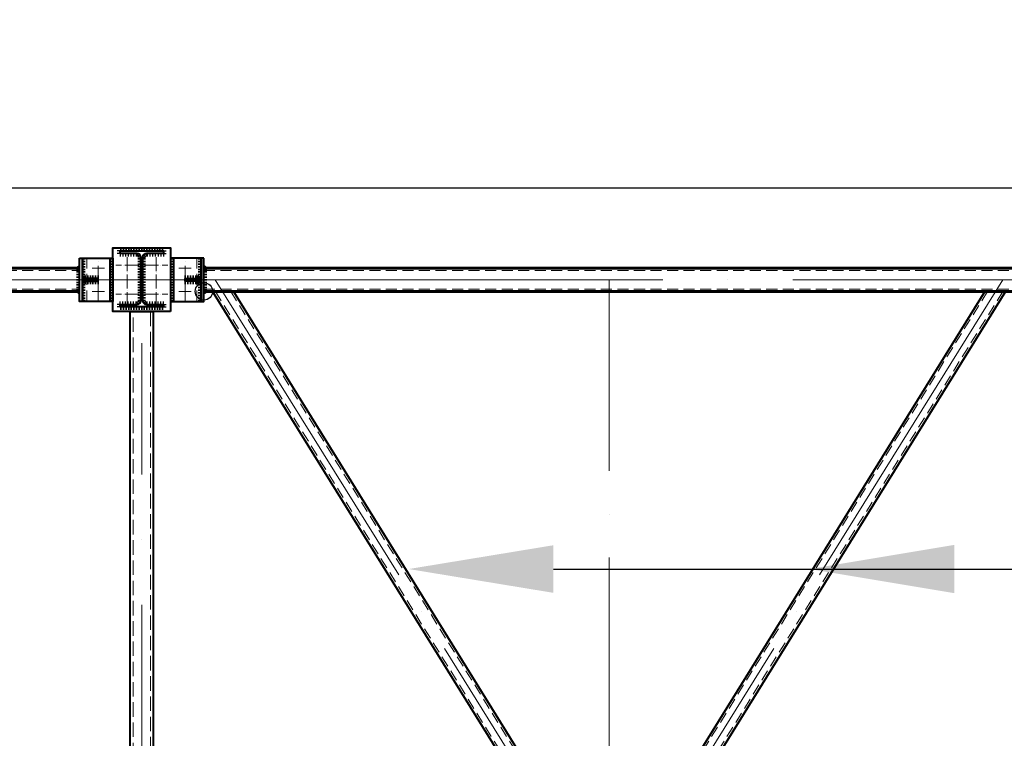
# Model space of a CAD drawing. Units: millimetres. Extents: x -482497 to 3000933, y -1494414 to -835435.
# Drawn here: x 1315040 to 1318442, y -1435600 to -1433116 of the extents above; entities that cross this region are included whole.
import ezdxf
from ezdxf import colors
from ezdxf.entities.mleader import LeaderData, LeaderLine
from ezdxf.math import Vec2, Vec3

# ---------------------------------------------------------------- set-up
doc = ezdxf.new("R2010")
doc.units = ezdxf.units.MM
for name, pattern in [('ACAD_ISO04W100', [30, 24, -3, 0, -3]), ('DASHED', [19.05, 12.7, -6.35]), ('GOST2.303 4', [7, 5, -2, 0])]:
    doc.linetypes.add(name, pattern=pattern)
doc.layers.get('0').update_dxf_attribs({"lineweight": 30})
for name, color, linetype, lineweight in [('Osi', 30, 'ACAD_ISO04W100', 15), ('Маркировка', 11, 'Continuous', 15), ('Сварка', 191, 'Continuous', 25), ('Сталь', 131, 'Continuous', 15), ('Сталь осн.', 151, 'Continuous', 40), ('Сталь основ.', 151, 'Continuous', 60)]:
    doc.layers.add(name, color=color, linetype=linetype, lineweight=lineweight)
doc.styles.add('simplex', font='simplex.shx', dxfattribs={"width": 0.75})

# ---------------------------------------------------------------- blocks, each defined once
blk = doc.blocks.new('_None')
blk = doc.blocks.new('*U44')
at = {"color": 0, "lineweight": -2}
for p, q in [((0, 0), (10, 0)), ((3, 8.3), (10.7, 1.9)), ((10.7, 12.8), (12.5, 3))]:
    blk.add_line(p, q, dxfattribs=at)
blk = doc.blocks.new('*U45')
at = {"color": 0, "lineweight": -2}
for p, q in [((0, 0), (0, -10)), ((9.3, 0), (9.3, -10)), ((18.6, 0), (18.6, -10)), ((27.9, 0), (27.9, -10)), ((37.3, 0), (37.3, -10)), ((46.6, 0), (46.6, -10)), ((55.9, 0), (55.9, -10))]:
    blk.add_line(p, q, dxfattribs=at)
blk = doc.blocks.new('*U46')
at = {"color": 0, "lineweight": -2}
for p, q in [((0, 9), (10, 9)), ((0, 0), (10, 0))]:
    blk.add_line(p, q, dxfattribs=at)

msp = doc.modelspace()

# ---------------------------------------------------------------- linework, layer by layer
at = {"ltscale": 100}
msp.add_lwpolyline([(1387461.7706, -1433698.2295), (1309376.8045, -1433698.2295)], dxfattribs=at)
at = {"layer": 'Defpoints', "ltscale": 100}
msp.add_circle((1315676.7367, -1434055.1583), 30, dxfattribs=at)
at = {"layer": 'Osi', "ltscale": 5}
for p, q in [((1315311.7367, -1434087.1119), (1315311.7367, -1433942.8103)), ((1315611.7367, -1434087.1119), (1315611.7367, -1433942.8103)), ((1315290.3216, -1433975.1583), (1315333.1518, -1433975.1583)), ((1315633.1518, -1433975.1583), (1315590.3216, -1433975.1583)), ((1315290.3216, -1434055.1583), (1315333.1518, -1434055.1583)), ((1315633.1518, -1434055.1583), (1315590.3216, -1434055.1583))]:
    msp.add_line(p, q, dxfattribs=at)
at = {"layer": 'Osi', "ltscale": 2}
for p, q in [((1315411.7706, -1434105.4718), (1315411.7706, -1433925.4718)), ((1315511.7706, -1434105.4718), (1315511.7706, -1433925.4718)), ((1315451.7706, -1433965.1583), (1315371.7706, -1433965.1583)), ((1315471.7706, -1433965.1583), (1315551.7706, -1433965.1583)), ((1315451.7706, -1434065.1583), (1315371.7706, -1434065.1583)), ((1315471.7706, -1434065.1583), (1315551.7706, -1434065.1583))]:
    msp.add_line(p, q, dxfattribs=at)
at = {"layer": 'Osi', "ltscale": 75}
for p, q in [((1309461.7367, -1434015.1583), (1315461.7367, -1434015.1583)), ((1315461.7367, -1434015.1583), (1321461.7367, -1434015.1583)), ((1315461.7706, -1436938.6217), (1315461.7706, -1434234.0867))]:
    msp.add_line(p, q, dxfattribs=at)
at = {"layer": 'Osi', "ltscale": 50}
for p, q in [((1315716.0936, -1434015.1583), (1317051.9141, -1436164.4044)), ((1317076.7706, -1436175.1566), (1317076.7706, -1434015.1583)), ((1318437.4165, -1434015.1583), (1317101.1249, -1436165.1566))]:
    msp.add_line(p, q, dxfattribs=at)
at = {"layer": 'Маркировка', "ltscale": 100}
msp.add_solid([(1318269.0039, -1435098.1155), (1317769.0039, -1435014.7822), (1318269.0039, -1434931.4488)], dxfattribs=at)
at = {"layer": 'Сварка', "ltscale": 150}
for points in [[(1315386.2367, -1433915.1566), (1315389.7367, -1433915.1566), (1315389.7367, -1433905.1566), (1315389.7367, -1433915.1566), (1315398.7367, -1433915.1566), (1315398.7367, -1433905.1566), (1315398.7367, -1433915.1566), (1315407.7367, -1433915.1566), (1315407.7367, -1433905.1566), (1315407.7367, -1433915.1566), (1315416.7367, -1433915.1566), (1315416.7367, -1433905.1566), (1315416.7367, -1433915.1566), (1315425.7367, -1433915.1566), (1315425.7367, -1433905.1566), (1315425.7367, -1433915.1566), (1315434.7367, -1433915.1566), (1315434.7367, -1433905.1566), (1315434.7367, -1433915.1566), (1315443.7367, -1433915.1566), (1315443.7367, -1433905.1566), (1315443.7367, -1433915.1566), (1315452.7367, -1433915.1566), (1315452.7367, -1433905.1566), (1315452.7367, -1433915.1566), (1315461.7367, -1433915.1566), (1315461.7367, -1433905.1566), (1315461.7367, -1433915.1566), (1315470.7367, -1433915.1566), (1315470.7367, -1433905.1566), (1315470.7367, -1433915.1566), (1315479.7367, -1433915.1566), (1315479.7367, -1433905.1566), (1315479.7367, -1433915.1566), (1315488.7367, -1433915.1566), (1315488.7367, -1433905.1566), (1315488.7367, -1433915.1566), (1315497.7367, -1433915.1566), (1315497.7367, -1433905.1566), (1315497.7367, -1433915.1566), (1315506.7367, -1433915.1566), (1315506.7367, -1433905.1566), (1315506.7367, -1433915.1566), (1315515.7367, -1433915.1566), (1315515.7367, -1433905.1566), (1315515.7367, -1433915.1566), (1315524.7367, -1433915.1566), (1315524.7367, -1433905.1566), (1315524.7367, -1433915.1566), (1315533.7367, -1433915.1566), (1315533.7367, -1433905.1566), (1315533.7367, -1433915.1566), (1315537.2367, -1433915.1566)], [(1315458.7367, -1433939.6566), (1315458.7367, -1433942.6566), (1315448.7367, -1433942.6566), (1315458.7367, -1433942.6566), (1315458.7367, -1433951.6566), (1315448.7367, -1433951.6566), (1315458.7367, -1433951.6566), (1315458.7367, -1433960.6566), (1315448.7367, -1433960.6566), (1315458.7367, -1433960.6566), (1315458.7367, -1433969.6566), (1315448.7367, -1433969.6566), (1315458.7367, -1433969.6566), (1315458.7367, -1433978.6566), (1315448.7367, -1433978.6566), (1315458.7367, -1433978.6566), (1315458.7367, -1433987.6566), (1315448.7367, -1433987.6566), (1315458.7367, -1433987.6566), (1315458.7367, -1433996.6566), (1315448.7367, -1433996.6566), (1315458.7367, -1433996.6566), (1315458.7367, -1434005.6566), (1315448.7367, -1434005.6566), (1315458.7367, -1434005.6566), (1315458.7367, -1434014.6566), (1315448.7367, -1434014.6566), (1315458.7367, -1434014.6566), (1315458.7367, -1434023.6566), (1315448.7367, -1434023.6566), (1315458.7367, -1434023.6566), (1315458.7367, -1434032.6566), (1315448.7367, -1434032.6566), (1315458.7367, -1434032.6566), (1315458.7367, -1434041.6566), (1315448.7367, -1434041.6566), (1315458.7367, -1434041.6566), (1315458.7367, -1434050.6566), (1315448.7367, -1434050.6566), (1315458.7367, -1434050.6566), (1315458.7367, -1434059.6566), (1315448.7367, -1434059.6566), (1315458.7367, -1434059.6566), (1315458.7367, -1434068.6566), (1315448.7367, -1434068.6566), (1315458.7367, -1434068.6566), (1315458.7367, -1434077.6566), (1315448.7367, -1434077.6566), (1315458.7367, -1434077.6566), (1315458.7367, -1434086.6566), (1315448.7367, -1434086.6566), (1315458.7367, -1434086.6566), (1315458.7367, -1434089.6566)], [(1315464.7367, -1434089.6566), (1315464.7367, -1434086.6566), (1315474.7367, -1434086.6566), (1315464.7367, -1434086.6566), (1315464.7367, -1434077.6566), (1315474.7367, -1434077.6566), (1315464.7367, -1434077.6566), (1315464.7367, -1434068.6566), (1315474.7367, -1434068.6566), (1315464.7367, -1434068.6566), (1315464.7367, -1434059.6566), (1315474.7367, -1434059.6566), (1315464.7367, -1434059.6566), (1315464.7367, -1434050.6566), (1315474.7367, -1434050.6566), (1315464.7367, -1434050.6566), (1315464.7367, -1434041.6566), (1315474.7367, -1434041.6566), (1315464.7367, -1434041.6566), (1315464.7367, -1434032.6566), (1315474.7367, -1434032.6566), (1315464.7367, -1434032.6566), (1315464.7367, -1434023.6566), (1315474.7367, -1434023.6566), (1315464.7367, -1434023.6566), (1315464.7367, -1434014.6566), (1315474.7367, -1434014.6566), (1315464.7367, -1434014.6566), (1315464.7367, -1434005.6566), (1315474.7367, -1434005.6566), (1315464.7367, -1434005.6566), (1315464.7367, -1433996.6566), (1315474.7367, -1433996.6566), (1315464.7367, -1433996.6566), (1315464.7367, -1433987.6566), (1315474.7367, -1433987.6566), (1315464.7367, -1433987.6566), (1315464.7367, -1433978.6566), (1315474.7367, -1433978.6566), (1315464.7367, -1433978.6566), (1315464.7367, -1433969.6566), (1315474.7367, -1433969.6566), (1315464.7367, -1433969.6566), (1315464.7367, -1433960.6566), (1315474.7367, -1433960.6566), (1315464.7367, -1433960.6566), (1315464.7367, -1433951.6566), (1315474.7367, -1433951.6566), (1315464.7367, -1433951.6566), (1315464.7367, -1433942.6566), (1315474.7367, -1433942.6566), (1315464.7367, -1433942.6566), (1315464.7367, -1433939.6566)], [(1315386.2367, -1434109.1566), (1315389.7367, -1434109.1566), (1315389.7367, -1434119.1566), (1315389.7367, -1434109.1566), (1315398.7367, -1434109.1566), (1315398.7367, -1434119.1566), (1315398.7367, -1434109.1566), (1315407.7367, -1434109.1566), (1315407.7367, -1434119.1566), (1315407.7367, -1434109.1566), (1315416.7367, -1434109.1566), (1315416.7367, -1434119.1566), (1315416.7367, -1434109.1566), (1315425.7367, -1434109.1566), (1315425.7367, -1434119.1566), (1315425.7367, -1434109.1566), (1315434.7367, -1434109.1566), (1315434.7367, -1434119.1566), (1315434.7367, -1434109.1566), (1315443.7367, -1434109.1566), (1315443.7367, -1434119.1566), (1315443.7367, -1434109.1566), (1315452.7367, -1434109.1566), (1315452.7367, -1434119.1566), (1315452.7367, -1434109.1566), (1315461.7367, -1434109.1566), (1315461.7367, -1434119.1566), (1315461.7367, -1434109.1566), (1315470.7367, -1434109.1566), (1315470.7367, -1434119.1566), (1315470.7367, -1434109.1566), (1315479.7367, -1434109.1566), (1315479.7367, -1434119.1566), (1315479.7367, -1434109.1566), (1315488.7367, -1434109.1566), (1315488.7367, -1434119.1566), (1315488.7367, -1434109.1566), (1315497.7367, -1434109.1566), (1315497.7367, -1434119.1566), (1315497.7367, -1434109.1566), (1315506.7367, -1434109.1566), (1315506.7367, -1434119.1566), (1315506.7367, -1434109.1566), (1315515.7367, -1434109.1566), (1315515.7367, -1434119.1566), (1315515.7367, -1434109.1566), (1315524.7367, -1434109.1566), (1315524.7367, -1434119.1566), (1315524.7367, -1434109.1566), (1315533.7367, -1434109.1566), (1315533.7367, -1434119.1566), (1315533.7367, -1434109.1566), (1315537.2367, -1434109.1566)]]:
    msp.add_lwpolyline(points, dxfattribs=at)
at = {"layer": 'Сварка', "ltscale": 100}
for points in [[(1315256.7367, -1433940.1583), (1315256.7367, -1433943.1583), (1315266.7367, -1433943.1583), (1315256.7367, -1433943.1583), (1315256.7367, -1433952.1583), (1315266.7367, -1433952.1583), (1315256.7367, -1433952.1583), (1315256.7367, -1433961.1583), (1315266.7367, -1433961.1583), (1315256.7367, -1433961.1583), (1315256.7367, -1433970.1583), (1315266.7367, -1433970.1583), (1315256.7367, -1433970.1583), (1315256.7367, -1433979.1583), (1315266.7367, -1433979.1583), (1315256.7367, -1433979.1583), (1315256.7367, -1433988.1583), (1315266.7367, -1433988.1583), (1315256.7367, -1433988.1583), (1315256.7367, -1433997.1583), (1315266.7367, -1433997.1583), (1315256.7367, -1433997.1583), (1315256.7367, -1434006.1583), (1315266.7367, -1434006.1583), (1315256.7367, -1434006.1583), (1315256.7367, -1434015.1583), (1315266.7367, -1434015.1583), (1315256.7367, -1434015.1583), (1315256.7367, -1434024.1583), (1315266.7367, -1434024.1583), (1315256.7367, -1434024.1583), (1315256.7367, -1434033.1583), (1315266.7367, -1434033.1583), (1315256.7367, -1434033.1583), (1315256.7367, -1434042.1583), (1315266.7367, -1434042.1583), (1315256.7367, -1434042.1583), (1315256.7367, -1434051.1583), (1315266.7367, -1434051.1583), (1315256.7367, -1434051.1583), (1315256.7367, -1434060.1583), (1315266.7367, -1434060.1583), (1315256.7367, -1434060.1583), (1315256.7367, -1434069.1583), (1315266.7367, -1434069.1583), (1315256.7367, -1434069.1583), (1315256.7367, -1434078.1583), (1315266.7367, -1434078.1583), (1315256.7367, -1434078.1583), (1315256.7367, -1434087.1583), (1315266.7367, -1434087.1583), (1315256.7367, -1434087.1583), (1315256.7367, -1434090.1583)], [(1315361.7367, -1433940.1583), (1315361.7367, -1433943.1583), (1315351.7367, -1433943.1583), (1315361.7367, -1433943.1583), (1315361.7367, -1433952.1583), (1315351.7367, -1433952.1583), (1315361.7367, -1433952.1583), (1315361.7367, -1433961.1583), (1315351.7367, -1433961.1583), (1315361.7367, -1433961.1583), (1315361.7367, -1433970.1583), (1315351.7367, -1433970.1583), (1315361.7367, -1433970.1583), (1315361.7367, -1433979.1583), (1315351.7367, -1433979.1583), (1315361.7367, -1433979.1583), (1315361.7367, -1433988.1583), (1315351.7367, -1433988.1583), (1315361.7367, -1433988.1583), (1315361.7367, -1433997.1583), (1315351.7367, -1433997.1583), (1315361.7367, -1433997.1583), (1315361.7367, -1434006.1583), (1315351.7367, -1434006.1583), (1315361.7367, -1434006.1583), (1315361.7367, -1434015.1583), (1315351.7367, -1434015.1583), (1315361.7367, -1434015.1583), (1315361.7367, -1434024.1583), (1315351.7367, -1434024.1583), (1315361.7367, -1434024.1583), (1315361.7367, -1434033.1583), (1315351.7367, -1434033.1583), (1315361.7367, -1434033.1583), (1315361.7367, -1434042.1583), (1315351.7367, -1434042.1583), (1315361.7367, -1434042.1583), (1315361.7367, -1434051.1583), (1315351.7367, -1434051.1583), (1315361.7367, -1434051.1583), (1315361.7367, -1434060.1583), (1315351.7367, -1434060.1583), (1315361.7367, -1434060.1583), (1315361.7367, -1434069.1583), (1315351.7367, -1434069.1583), (1315361.7367, -1434069.1583), (1315361.7367, -1434078.1583), (1315351.7367, -1434078.1583), (1315361.7367, -1434078.1583), (1315361.7367, -1434087.1583), (1315351.7367, -1434087.1583), (1315361.7367, -1434087.1583), (1315361.7367, -1434090.1583)], [(1315561.7367, -1433940.1583), (1315561.7367, -1433943.1583), (1315571.7367, -1433943.1583), (1315561.7367, -1433943.1583), (1315561.7367, -1433952.1583), (1315571.7367, -1433952.1583), (1315561.7367, -1433952.1583), (1315561.7367, -1433961.1583), (1315571.7367, -1433961.1583), (1315561.7367, -1433961.1583), (1315561.7367, -1433970.1583), (1315571.7367, -1433970.1583), (1315561.7367, -1433970.1583), (1315561.7367, -1433979.1583), (1315571.7367, -1433979.1583), (1315561.7367, -1433979.1583), (1315561.7367, -1433988.1583), (1315571.7367, -1433988.1583), (1315561.7367, -1433988.1583), (1315561.7367, -1433997.1583), (1315571.7367, -1433997.1583), (1315561.7367, -1433997.1583), (1315561.7367, -1434006.1583), (1315571.7367, -1434006.1583), (1315561.7367, -1434006.1583), (1315561.7367, -1434015.1583), (1315571.7367, -1434015.1583), (1315561.7367, -1434015.1583), (1315561.7367, -1434024.1583), (1315571.7367, -1434024.1583), (1315561.7367, -1434024.1583), (1315561.7367, -1434033.1583), (1315571.7367, -1434033.1583), (1315561.7367, -1434033.1583), (1315561.7367, -1434042.1583), (1315571.7367, -1434042.1583), (1315561.7367, -1434042.1583), (1315561.7367, -1434051.1583), (1315571.7367, -1434051.1583), (1315561.7367, -1434051.1583), (1315561.7367, -1434060.1583), (1315571.7367, -1434060.1583), (1315561.7367, -1434060.1583), (1315561.7367, -1434069.1583), (1315571.7367, -1434069.1583), (1315561.7367, -1434069.1583), (1315561.7367, -1434078.1583), (1315571.7367, -1434078.1583), (1315561.7367, -1434078.1583), (1315561.7367, -1434087.1583), (1315571.7367, -1434087.1583), (1315561.7367, -1434087.1583), (1315561.7367, -1434090.1583)], [(1315666.7367, -1433940.1583), (1315666.7367, -1433943.1583), (1315656.7367, -1433943.1583), (1315666.7367, -1433943.1583), (1315666.7367, -1433952.1583), (1315656.7367, -1433952.1583), (1315666.7367, -1433952.1583), (1315666.7367, -1433961.1583), (1315656.7367, -1433961.1583), (1315666.7367, -1433961.1583), (1315666.7367, -1433970.1583), (1315656.7367, -1433970.1583), (1315666.7367, -1433970.1583), (1315666.7367, -1433979.1583), (1315656.7367, -1433979.1583), (1315666.7367, -1433979.1583), (1315666.7367, -1433988.1583), (1315656.7367, -1433988.1583), (1315666.7367, -1433988.1583), (1315666.7367, -1433997.1583), (1315656.7367, -1433997.1583), (1315666.7367, -1433997.1583), (1315666.7367, -1434006.1583), (1315656.7367, -1434006.1583), (1315666.7367, -1434006.1583), (1315666.7367, -1434015.1583), (1315656.7367, -1434015.1583), (1315666.7367, -1434015.1583), (1315666.7367, -1434024.1583), (1315656.7367, -1434024.1583), (1315666.7367, -1434024.1583), (1315666.7367, -1434033.1583), (1315656.7367, -1434033.1583), (1315666.7367, -1434033.1583), (1315666.7367, -1434042.1583), (1315656.7367, -1434042.1583), (1315666.7367, -1434042.1583), (1315666.7367, -1434051.1583), (1315656.7367, -1434051.1583), (1315666.7367, -1434051.1583), (1315666.7367, -1434060.1583), (1315656.7367, -1434060.1583), (1315666.7367, -1434060.1583), (1315666.7367, -1434069.1583), (1315656.7367, -1434069.1583), (1315666.7367, -1434069.1583), (1315666.7367, -1434078.1583), (1315656.7367, -1434078.1583), (1315666.7367, -1434078.1583), (1315666.7367, -1434087.1583), (1315656.7367, -1434087.1583), (1315666.7367, -1434087.1583), (1315666.7367, -1434090.1583)], [(1315311.7367, -1434010.1583), (1315311.2367, -1434010.1583), (1315311.2367, -1434000.1583), (1315311.2367, -1434010.1583), (1315302.2367, -1434010.1583), (1315302.2367, -1434000.1583), (1315302.2367, -1434010.1583), (1315293.2367, -1434010.1583), (1315293.2367, -1434000.1583), (1315293.2367, -1434010.1583), (1315284.2367, -1434010.1583), (1315284.2367, -1434000.1583), (1315284.2367, -1434010.1583), (1315275.2367, -1434010.1583), (1315275.2367, -1434000.1583), (1315275.2367, -1434010.1583), (1315266.2367, -1434010.1583), (1315266.2367, -1434000.1583), (1315266.2367, -1434010.1583), (1315257.2367, -1434010.1583), (1315257.2367, -1434000.1583), (1315257.2367, -1434010.1583), (1315256.7367, -1434010.1583)], [(1315311.7367, -1434020.1583), (1315311.2367, -1434020.1583), (1315311.2367, -1434030.1583), (1315311.2367, -1434020.1583), (1315302.2367, -1434020.1583), (1315302.2367, -1434030.1583), (1315302.2367, -1434020.1583), (1315293.2367, -1434020.1583), (1315293.2367, -1434030.1583), (1315293.2367, -1434020.1583), (1315284.2367, -1434020.1583), (1315284.2367, -1434030.1583), (1315284.2367, -1434020.1583), (1315275.2367, -1434020.1583), (1315275.2367, -1434030.1583), (1315275.2367, -1434020.1583), (1315266.2367, -1434020.1583), (1315266.2367, -1434030.1583), (1315266.2367, -1434020.1583), (1315257.2367, -1434020.1583), (1315257.2367, -1434030.1583), (1315257.2367, -1434020.1583), (1315256.7367, -1434020.1583)], [(1315611.7367, -1434010.1583), (1315612.2367, -1434010.1583), (1315612.2367, -1434000.1583), (1315612.2367, -1434010.1583), (1315621.2367, -1434010.1583), (1315621.2367, -1434000.1583), (1315621.2367, -1434010.1583), (1315630.2367, -1434010.1583), (1315630.2367, -1434000.1583), (1315630.2367, -1434010.1583), (1315639.2367, -1434010.1583), (1315639.2367, -1434000.1583), (1315639.2367, -1434010.1583), (1315648.2367, -1434010.1583), (1315648.2367, -1434000.1583), (1315648.2367, -1434010.1583), (1315657.2367, -1434010.1583), (1315657.2367, -1434000.1583), (1315657.2367, -1434010.1583), (1315666.2367, -1434010.1583), (1315666.2367, -1434000.1583), (1315666.2367, -1434010.1583), (1315666.7367, -1434010.1583)], [(1315611.7367, -1434020.1583), (1315612.2367, -1434020.1583), (1315612.2367, -1434030.1583), (1315612.2367, -1434020.1583), (1315621.2367, -1434020.1583), (1315621.2367, -1434030.1583), (1315621.2367, -1434020.1583), (1315630.2367, -1434020.1583), (1315630.2367, -1434030.1583), (1315630.2367, -1434020.1583), (1315639.2367, -1434020.1583), (1315639.2367, -1434030.1583), (1315639.2367, -1434020.1583), (1315648.2367, -1434020.1583), (1315648.2367, -1434030.1583), (1315648.2367, -1434020.1583), (1315657.2367, -1434020.1583), (1315657.2367, -1434030.1583), (1315657.2367, -1434020.1583), (1315666.2367, -1434020.1583), (1315666.2367, -1434030.1583), (1315666.2367, -1434020.1583), (1315666.7367, -1434020.1583)]]:
    msp.add_lwpolyline(points, dxfattribs=at)
at = {"layer": 'Сварка', "ltscale": 100, "const_width": 10}
for points in [[(1315241.7367, -1433975.1583, -0.414213562), (1315246.7367, -1433970.1583)], [(1315681.7367, -1433975.1583, 0.414213562), (1315676.7367, -1433970.1583)], [(1315261.7367, -1434010.1583, 0.414213562), (1315256.7367, -1434005.1583)], [(1315261.7367, -1434020.1583, -0.414213562), (1315256.7367, -1434025.1583)], [(1315661.7367, -1434010.1583, -0.414213562), (1315666.7367, -1434005.1583)], [(1315661.7367, -1434020.1583, 0.414213562), (1315666.7367, -1434025.1583)], [(1315241.7367, -1434055.1583, 0.414213562), (1315246.7367, -1434060.1583)], [(1315681.7367, -1434055.1583, -0.414213562), (1315676.7367, -1434060.1583)]]:
    msp.add_lwpolyline(points, format="xyb", dxfattribs=at)
at = {"layer": 'Сварка', "ltscale": 100, "elevation": 0}
for points in [[(1315246.7367, -1433975.1583), (1315246.7367, -1433979.1583), (1315236.7367, -1433979.1583), (1315246.7367, -1433979.1583), (1315246.7367, -1433988.1583), (1315236.7367, -1433988.1583), (1315246.7367, -1433988.1583), (1315246.7367, -1433997.1583), (1315236.7367, -1433997.1583), (1315246.7367, -1433997.1583), (1315246.7367, -1434006.1583), (1315236.7367, -1434006.1583), (1315246.7367, -1434006.1583), (1315246.7367, -1434015.1583), (1315236.7367, -1434015.1583), (1315246.7367, -1434015.1583), (1315246.7367, -1434024.1583), (1315236.7367, -1434024.1583), (1315246.7367, -1434024.1583), (1315246.7367, -1434033.1583), (1315236.7367, -1434033.1583), (1315246.7367, -1434033.1583), (1315246.7367, -1434042.1583), (1315236.7367, -1434042.1583), (1315246.7367, -1434042.1583), (1315246.7367, -1434051.1583), (1315236.7367, -1434051.1583), (1315246.7367, -1434051.1583), (1315246.7367, -1434055.1583)], [(1315676.7367, -1433975.1583), (1315676.7367, -1433979.1583), (1315686.7367, -1433979.1583), (1315676.7367, -1433979.1583), (1315676.7367, -1433988.1583), (1315686.7367, -1433988.1583), (1315676.7367, -1433988.1583), (1315676.7367, -1433997.1583), (1315686.7367, -1433997.1583), (1315676.7367, -1433997.1583), (1315676.7367, -1434006.1583), (1315686.7367, -1434006.1583), (1315676.7367, -1434006.1583), (1315676.7367, -1434015.1583), (1315686.7367, -1434015.1583), (1315676.7367, -1434015.1583), (1315676.7367, -1434024.1583), (1315686.7367, -1434024.1583), (1315676.7367, -1434024.1583), (1315676.7367, -1434033.1583), (1315686.7367, -1434033.1583), (1315676.7367, -1434033.1583), (1315676.7367, -1434042.1583), (1315686.7367, -1434042.1583), (1315676.7367, -1434042.1583), (1315676.7367, -1434051.1583), (1315686.7367, -1434051.1583), (1315676.7367, -1434051.1583), (1315676.7367, -1434055.1583)]]:
    msp.add_lwpolyline(points, dxfattribs=at)
at = {"layer": 'Сталь', "linetype": 'DASHED', "ltscale": 3}
for p, q in [((1315271.7367, -1434090.1583), (1315271.7367, -1433940.1583)), ((1315651.7367, -1434090.1583), (1315651.7367, -1433940.1583)), ((1309676.7367, -1433983.1583), (1315246.7367, -1433983.1583)), ((1315676.7367, -1433983.1583), (1321246.7367, -1433983.1583)), ((1309676.7367, -1434047.1583), (1315246.7367, -1434047.1583)), ((1315676.7367, -1434047.1583), (1321246.7367, -1434047.1583)), ((1315716.3611, -1434055.1583), (1316999.2312, -1436125.1566)), ((1315769.2791, -1434055.1583), (1317052.1492, -1436125.1566)), ((1318384.2319, -1434055.1583), (1317101.392, -1436125.1566)), ((1318437.1494, -1434055.1583), (1317154.3095, -1436125.1566))]:
    msp.add_line(p, q, dxfattribs=at)
at = {"layer": 'Сталь', "linetype": 'GOST2.303 4', "ltscale": 10}
msp.add_lwpolyline([(1315431.7706, -1436015.1566), (1315431.7706, -1434125.1583), (1315491.7706, -1434125.1583), (1315491.7706, -1436015.1566)], dxfattribs=at)
at = {"layer": 'Сталь осн.', "ltscale": 150}
msp.add_line((1315561.7706, -1433905.1583), (1315561.7706, -1434125.1583), dxfattribs=at)
at = {"layer": 'Сталь осн.', "ltscale": 100}
for p, q in [((1315706.7397, -1434055.1583), (1316989.6098, -1436125.1566)), ((1315778.9005, -1434055.1583), (1317061.7706, -1436125.1566)), ((1318374.6105, -1434055.1583), (1317091.7706, -1436125.1566)), ((1318446.7708, -1434055.1583), (1317163.9309, -1436125.1566))]:
    msp.add_line(p, q, dxfattribs=at)
for points in [[(1315561.7706, -1434125.1583), (1315361.7706, -1434125.1583), (1315361.7706, -1433905.1583), (1315561.7706, -1433905.1583)], [(1315256.7367, -1433940.1583), (1315351.7367, -1433940.1583), (1315351.7367, -1434090.1583), (1315256.7367, -1434090.1583)], [(1315666.7367, -1433940.1583), (1315571.7367, -1433940.1583), (1315571.7367, -1434090.1583), (1315666.7367, -1434090.1583)], [(1315311.7367, -1434010.1583), (1315256.7367, -1434010.1583), (1315256.7367, -1434020.1583), (1315311.7367, -1434020.1583)], [(1315611.7367, -1434010.1583), (1315666.7367, -1434010.1583), (1315666.7367, -1434020.1583), (1315611.7367, -1434020.1583)]]:
    msp.add_lwpolyline(points, close=True, dxfattribs=at)
at = {"layer": 'Сталь осн.'}
msp.add_lwpolyline([(1315458.7367, -1433937.1566, 0.414213562), (1315445.7367, -1433924.1566), (1315386.7367, -1433924.1566), (1315386.7367, -1433915.1566), (1315536.7367, -1433915.1566), (1315536.7367, -1433924.1566), (1315477.7367, -1433924.1566, 0.414213562), (1315464.7367, -1433937.1566), (1315464.7367, -1434087.1566, 0.414213562), (1315477.7367, -1434100.1566), (1315536.7367, -1434100.1566), (1315536.7367, -1434109.1566), (1315386.7367, -1434109.1566), (1315386.7367, -1434100.1566), (1315445.7367, -1434100.1566, 0.414213562), (1315458.7367, -1434087.1566)], format="xyb", close=True, dxfattribs=at)
at = {"layer": 'Сталь осн.', "ltscale": 100, "elevation": 0}
for points in [[(1315246.7367, -1433940.1583), (1315256.7367, -1433940.1583), (1315256.7367, -1434090.1583), (1315246.7367, -1434090.1583)], [(1315676.7367, -1433940.1583), (1315666.7367, -1433940.1583), (1315666.7367, -1434090.1583), (1315676.7367, -1434090.1583)]]:
    msp.add_lwpolyline(points, close=True, dxfattribs=at)
at = {"layer": 'Сталь осн.', "ltscale": 100}
for points in [[(1315271.7367, -1433940.1583), (1315361.7367, -1433940.1583), (1315361.7367, -1434090.1583), (1315271.7367, -1434090.1583), (1315271.7367, -1434090.1583)], [(1315651.7367, -1433940.1583), (1315561.7367, -1433940.1583), (1315561.7367, -1434090.1583), (1315651.7367, -1434090.1583), (1315651.7367, -1434090.1583)], [(1315421.7706, -1436015.1566), (1315421.7706, -1434125.1583), (1315501.7706, -1434125.1583), (1315501.7706, -1436015.1566)]]:
    msp.add_lwpolyline(points, dxfattribs=at)
at = {"layer": 'Сталь основ.', "linetype": 'Continuous', "ltscale": 2.5}
for p, q in [((1309676.7367, -1433975.1583), (1315246.7367, -1433975.1583)), ((1315676.7367, -1433975.1583), (1321246.7367, -1433975.1583)), ((1309676.7367, -1434055.1583), (1315246.7367, -1434055.1583)), ((1315676.7367, -1434055.1583), (1321246.7367, -1434055.1583))]:
    msp.add_line(p, q, dxfattribs=at)

# ---------------------------------------------------------------- block references
at = {"layer": 'Сварка', "xscale": -1}
for name, p in [('*U46', (1315386.7367, -1433924.1566)), ('*U45', (1315442.6341, -1433924.1566)), ('*U44', (1315458.7367, -1433937.1566))]:
    msp.add_blockref(name, p, dxfattribs=at)
at = {"layer": 'Сварка'}
for name, p, rotation in [('*U46', (1315536.7367, -1433924.1566), 359.9999998789088), ('*U44', (1315464.7367, -1433937.1566), 359.9999998789088), ('*U45', (1315480.8393, -1433924.1566), 359.9999998789088), ('*U45', (1315442.6341, -1434100.1566), 180), ('*U44', (1315458.7367, -1434087.1566), 180), ('*U46', (1315386.7367, -1434100.1566), 180)]:
    msp.add_blockref(name, p, dxfattribs=dict(at, rotation=rotation))
at = {"layer": 'Сварка', "xscale": -1, "rotation": 180.0000001210912}
for name, p in [('*U44', (1315464.7367, -1434087.1566)), ('*U45', (1315480.8393, -1434100.1566)), ('*U46', (1315536.7367, -1434100.1566))]:
    msp.add_blockref(name, p, dxfattribs=at)

# ---------------------------------------------------------------- leaders
at = {"layer": 'Маркировка', "color": 3, "ltscale": 100}
ml = msp.add_multileader_mtext('Standard', dxfattribs=at)
ml.set_content('\\pxsm1;{\\C2;2.3\\H0.66667x;(для нагрузок 44.4-71.2т)\\P\\ps*,qc;л.52.3}', color=1, style='simplex')
ml.set_leader_properties()
ml.set_arrow_properties(name='NONE')
ml.build(insert=Vec2(0, 0))
ml.multileader.update_dxf_attribs({"text_left_attachment_type": 6, "text_right_attachment_type": 6, "dogleg_length": 0.36, "arrow_head_size": 875, "scale": 250})
ctx = ml.context
ctx.base_point, ctx.scale, ctx.char_height, ctx.arrow_head_size, ctx.landing_gap_size, ctx.plane_origin = Vec3(1254116.8432, -1434174.7251), 250, 750, 875, 500, Vec3(1261291.8118, -1433407.8626)
ctx.left_attachment, ctx.right_attachment, ctx.text_align_type = 6, 6, 1
notes = []
notes.append((ctx, [(1, (1, 1, 0), (1254026.8432, -1434174.7251), (1, 0), 90, [(0, [(1252337.6535, -1430314.2355)], 0, [])])]))
ctx.mtext.insert, ctx.mtext.width, ctx.mtext.alignment, ctx.mtext.flow_direction = Vec3(1259263.9177, -1433324.7246), 11448.947428, 2, 5
at = {"layer": 'Маркировка', "ltscale": 100}
ml = msp.add_multileader_mtext('Standard', dxfattribs=at)
ml.set_content('с1', color=256, style='simplex')
ml.set_leader_properties()
ml.build(insert=Vec2(0, 0))
ml.multileader.update_dxf_attribs({"text_left_attachment_type": 6, "text_right_attachment_type": 6, "dogleg_length": 0.36, "arrow_head_size": 500, "scale": 250})
ctx = ml.context
ctx.base_point, ctx.scale, ctx.char_height, ctx.arrow_head_size, ctx.landing_gap_size, ctx.plane_origin = Vec3(1323251.0938, -1432605.4412), 250, 750, 500, 500, Vec3(1326107.8664, -1424103.8112)
ctx.left_attachment, ctx.right_attachment = 6, 6
notes.append((ctx, [(0, (1, 1, 0), (1323209.1136, -1432605.4412), (1, 0), 41.9803, [(0, [(1316384.0039, -1435014.7822), (1322270.8069, -1435014.7822)], 0, [])])]))
ctx.mtext.insert, ctx.mtext.flow_direction = Vec3(1323751.0938, -1431705.4412), 5
for ctx, leaders in notes:
    for number, flags, end, landing, length, lines in leaders:
        leader = LeaderData()
        leader.index, (leader.has_last_leader_line, leader.has_dogleg_vector, leader.attachment_direction) = number, flags
        leader.last_leader_point, leader.dogleg_vector, leader.dogleg_length = Vec3(end), Vec3(landing), length
        for number, points, colour, breaks in lines:
            line = LeaderLine()
            line.index, line.vertices, line.color, line.breaks = number, Vec3.list(points), colors.encode_raw_color(colour), breaks
            leader.lines.append(line)
        ctx.leaders.append(leader)

doc.saveas('drawing.dxf')
